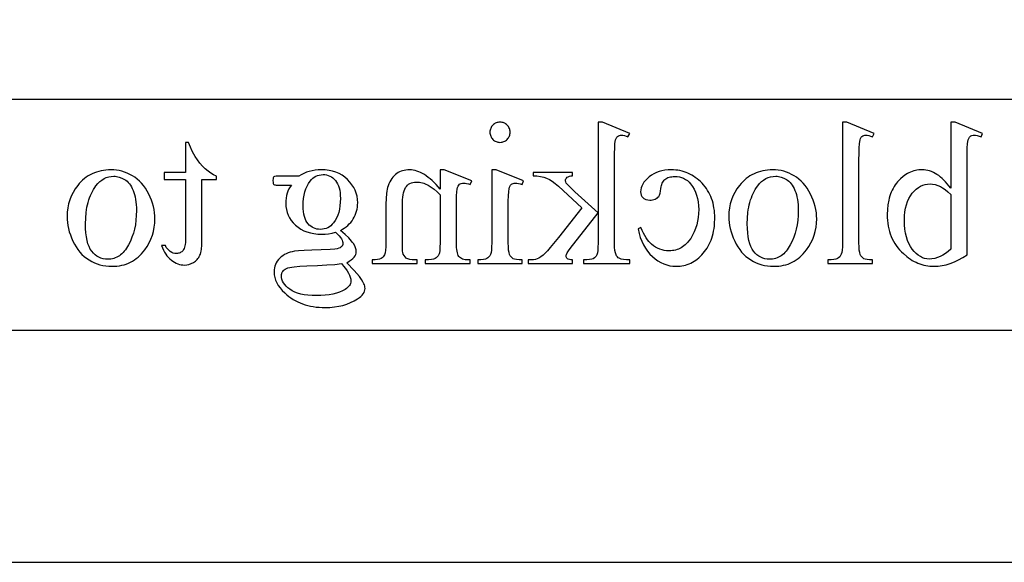
# Model space of a CAD drawing. Extents: x 1 to 151, y 0 to 95.
# Drawn here: x 13 to 16, y 0 to 2 of the extents above; entities that cross this region are included whole.
import ezdxf

# ---------------------------------------------------------------- set-up
doc = ezdxf.new("R2010")
doc.units = 0
doc.layers.add('LAYER_1', color=7, linetype='CONTINUOUS')

msp = doc.modelspace()

# ---------------------------------------------------------------- linework, layer by layer
at = {"layer": 'LAYER_1'}
msp.add_lwpolyline([(0.6293, 64.7109), (0.6293, 0.3298), (27.8793, 0.3298), (27.8793, 31.2331)], dxfattribs=at)
for points in [[(1.5043, 1.0798), (1.5043, 4.0798), (27.0043, 4.0798), (27.0043, 1.0798)], [(25.5043, 1.0798), (1.5043, 1.0798), (1.5043, 1.8298), (25.5043, 1.8298)], [(14.3243, 1.7548), (14.321, 1.7546), (14.3178, 1.7542), (14.3147, 1.7535), (14.3118, 1.7524), (14.309, 1.7511), (14.3063, 1.7494), (14.3037, 1.7475), (14.3013, 1.7453), (14.2991, 1.7429), (14.2971, 1.7403), (14.2955, 1.7376), (14.2942, 1.7348), (14.2931, 1.7319), (14.2924, 1.7288), (14.2919, 1.7256), (14.2918, 1.7223), (14.2919, 1.719), (14.2924, 1.7158), (14.2931, 1.7127), (14.2942, 1.7097), (14.2955, 1.7069), (14.2971, 1.7042), (14.2991, 1.7016), (14.3013, 1.6991), (14.3037, 1.6968), (14.3063, 1.6949), (14.309, 1.6932), (14.3118, 1.6919), (14.3147, 1.6908), (14.3178, 1.69), (14.321, 1.6896), (14.3243, 1.6894), (14.3276, 1.6896), (14.3308, 1.69), (14.3339, 1.6908), (14.3369, 1.6919), (14.3397, 1.6932), (14.3424, 1.6949), (14.345, 1.6968), (14.3475, 1.6991), (14.3498, 1.7016), (14.3517, 1.7042), (14.3534, 1.7069), (14.3547, 1.7097), (14.3558, 1.7127), (14.3565, 1.7158), (14.357, 1.719), (14.3571, 1.7223), (14.357, 1.7256), (14.3566, 1.7288), (14.3558, 1.7319), (14.3548, 1.7348), (14.3534, 1.7376), (14.3518, 1.7403), (14.3499, 1.7429), (14.3476, 1.7453), (14.3452, 1.7475), (14.3426, 1.7494), (14.3399, 1.7511), (14.3371, 1.7524), (14.3341, 1.7535), (14.331, 1.7542), (14.3277, 1.7546)], [(14.6417, 1.7548), (14.6417, 1.4615), (14.5667, 1.5298), (14.5479, 1.5477), (14.5422, 1.5536), (14.539, 1.5575), (14.5371, 1.5613), (14.5366, 1.5633), (14.5364, 1.5652), (14.5368, 1.5683), (14.5378, 1.5712), (14.5394, 1.5739), (14.5417, 1.5763), (14.5448, 1.5784), (14.5488, 1.58), (14.5536, 1.581), (14.5593, 1.5816), (14.5593, 1.5919), (14.4312, 1.5919), (14.4312, 1.5816), (14.4438, 1.5809), (14.4554, 1.5793), (14.4658, 1.5768), (14.4751, 1.5736), (14.4841, 1.5691), (14.4935, 1.5633), (14.5033, 1.5559), (14.5136, 1.5472), (14.5892, 1.4773), (14.5136, 1.3817), (14.4872, 1.3494), (14.4779, 1.3386), (14.4711, 1.3315), (14.4636, 1.3246), (14.4566, 1.319), (14.4501, 1.3148), (14.4441, 1.3119), (14.4393, 1.3105), (14.433, 1.3095), (14.4253, 1.3089), (14.416, 1.3087), (14.416, 1.2971), (14.5593, 1.2971), (14.5593, 1.3087), (14.5537, 1.309), (14.549, 1.3097), (14.5454, 1.3109), (14.5427, 1.3124), (14.5408, 1.3142), (14.5395, 1.3164), (14.5386, 1.319), (14.5384, 1.3218), (14.5386, 1.3238), (14.5392, 1.3261), (14.5416, 1.3315), (14.5456, 1.338), (14.5512, 1.3457), (14.6417, 1.4612), (14.6417, 1.3634), (14.6414, 1.3503), (14.6407, 1.3396), (14.6394, 1.3314), (14.6386, 1.3283), (14.6377, 1.3257), (14.6354, 1.3215), (14.6328, 1.318), (14.6297, 1.3151), (14.6262, 1.3128), (14.6215, 1.3111), (14.6145, 1.3099), (14.6054, 1.309), (14.5941, 1.3087), (14.5941, 1.2971), (14.7441, 1.2971), (14.7441, 1.3087), (14.7335, 1.309), (14.7243, 1.31), (14.7166, 1.3117), (14.7103, 1.3141), (14.7071, 1.3161), (14.7043, 1.3186), (14.7019, 1.3216), (14.7, 1.3251), (14.6978, 1.3313), (14.6963, 1.3396), (14.6954, 1.3497), (14.6951, 1.3618), (14.6951, 1.6302), (14.6953, 1.6533), (14.6957, 1.6715), (14.6964, 1.6846), (14.6974, 1.6928), (14.6987, 1.6981), (14.7004, 1.7025), (14.7024, 1.706), (14.7048, 1.7086), (14.7076, 1.7105), (14.7107, 1.7119), (14.7143, 1.7127), (14.7183, 1.7129), (14.7221, 1.7126), (14.7268, 1.7116), (14.7322, 1.7099), (14.7386, 1.7075), (14.7441, 1.7187), (14.6565, 1.7548)], [(15.4329, 1.7548), (15.4329, 1.3637), (15.4326, 1.351), (15.4319, 1.3407), (15.4306, 1.3327), (15.4289, 1.327), (15.4266, 1.3228), (15.4238, 1.3191), (15.4204, 1.3159), (15.4165, 1.3133), (15.4142, 1.3122), (15.4114, 1.3113), (15.4045, 1.3098), (15.3958, 1.3089), (15.3853, 1.3087), (15.3853, 1.2971), (15.5298, 1.2971), (15.5298, 1.3087), (15.5204, 1.3089), (15.5127, 1.3097), (15.5066, 1.311), (15.5021, 1.3128), (15.4986, 1.3153), (15.4955, 1.3184), (15.4928, 1.3222), (15.4905, 1.3267), (15.4887, 1.3326), (15.4874, 1.3408), (15.4866, 1.3511), (15.4863, 1.3637), (15.4863, 1.6315), (15.4865, 1.654), (15.4869, 1.6718), (15.4876, 1.6847), (15.4886, 1.6928), (15.4899, 1.6981), (15.4915, 1.7024), (15.4935, 1.7059), (15.4958, 1.7084), (15.4985, 1.7103), (15.5015, 1.7116), (15.5048, 1.7124), (15.5085, 1.7126), (15.513, 1.7123), (15.518, 1.7113), (15.5236, 1.7097), (15.5298, 1.7075), (15.5353, 1.7187), (15.4474, 1.7548)], [(15.7831, 1.5411), (15.7777, 1.5483), (15.7723, 1.555), (15.7668, 1.5613), (15.7613, 1.5671), (15.7557, 1.5725), (15.7501, 1.5773), (15.7444, 1.5818), (15.7386, 1.5857), (15.7328, 1.5892), (15.727, 1.5922), (15.721, 1.5948), (15.7151, 1.5969), (15.7091, 1.5985), (15.703, 1.5997), (15.6969, 1.6004), (15.6907, 1.6006), (15.6851, 1.6005), (15.6796, 1.6), (15.6741, 1.5992), (15.6688, 1.5982), (15.6635, 1.5968), (15.6583, 1.5951), (15.6532, 1.5932), (15.6482, 1.5909), (15.6433, 1.5883), (15.6385, 1.5855), (15.6292, 1.5788), (15.6202, 1.5709), (15.6115, 1.5618), (15.6075, 1.5569), (15.6036, 1.5517), (15.6001, 1.5463), (15.5968, 1.5406), (15.5937, 1.5348), (15.5909, 1.5287), (15.5884, 1.5224), (15.5862, 1.5159), (15.5842, 1.5092), (15.5825, 1.5022), (15.5799, 1.4876), (15.5783, 1.4721), (15.5777, 1.4558), (15.5779, 1.4461), (15.5786, 1.4366), (15.5796, 1.4274), (15.581, 1.4184), (15.5828, 1.4097), (15.5851, 1.4011), (15.5877, 1.3929), (15.5908, 1.3849), (15.5942, 1.3771), (15.5981, 1.3695), (15.6024, 1.3622), (15.6071, 1.3551), (15.6122, 1.3483), (15.6177, 1.3417), (15.6236, 1.3354), (15.6299, 1.3293), (15.6412, 1.3196), (15.647, 1.3153), (15.6529, 1.3112), (15.6589, 1.3075), (15.6649, 1.3041), (15.671, 1.3011), (15.6772, 1.2984), (15.6835, 1.2959), (15.6898, 1.2938), (15.6963, 1.2921), (15.7028, 1.2906), (15.7094, 1.2895), (15.7161, 1.2887), (15.7228, 1.2882), (15.7297, 1.2881), (15.7426, 1.2886), (15.7556, 1.2904), (15.7688, 1.2933), (15.782, 1.2974), (15.7953, 1.3026), (15.8088, 1.3091), (15.8225, 1.3166), (15.8362, 1.3254), (15.8362, 1.6309), (15.8364, 1.6536), (15.8368, 1.6714), (15.8376, 1.6845), (15.8386, 1.6927), (15.84, 1.698), (15.8417, 1.7024), (15.8438, 1.7059), (15.8462, 1.7084), (15.8489, 1.7103), (15.852, 1.7116), (15.8554, 1.7124), (15.8591, 1.7126), (15.8639, 1.7123), (15.8692, 1.7113), (15.8751, 1.7097), (15.8816, 1.7075), (15.8861, 1.7187), (15.7976, 1.7548), (15.7831, 1.7548)], [(13.3065, 1.6888), (13.3065, 1.5919), (13.2376, 1.5919), (13.2376, 1.5694), (13.3065, 1.5694), (13.3065, 1.3782), (13.306, 1.365), (13.3053, 1.3593), (13.3044, 1.3542), (13.3033, 1.3497), (13.3019, 1.3457), (13.3002, 1.3423), (13.2983, 1.3396), (13.2962, 1.3372), (13.2939, 1.3352), (13.2915, 1.3335), (13.2889, 1.3321), (13.2862, 1.331), (13.2834, 1.3302), (13.2804, 1.3297), (13.2772, 1.3296), (13.2719, 1.33), (13.2667, 1.3312), (13.2616, 1.3333), (13.2566, 1.3362), (13.2519, 1.3399), (13.2478, 1.3443), (13.2442, 1.3496), (13.2412, 1.3556), (13.2286, 1.3556), (13.2316, 1.348), (13.2348, 1.3409), (13.2384, 1.3342), (13.2422, 1.328), (13.2463, 1.3223), (13.2508, 1.3171), (13.2555, 1.3124), (13.2605, 1.3082), (13.2656, 1.3044), (13.2709, 1.3012), (13.2761, 1.2985), (13.2814, 1.2962), (13.2867, 1.2945), (13.2921, 1.2932), (13.2975, 1.2925), (13.303, 1.2922), (13.3103, 1.2927), (13.3176, 1.2943), (13.3248, 1.2969), (13.3319, 1.3004), (13.3354, 1.3026), (13.3385, 1.305), (13.3415, 1.3076), (13.3442, 1.3104), (13.3467, 1.3135), (13.349, 1.3167), (13.351, 1.3202), (13.3529, 1.3239), (13.3544, 1.328), (13.3558, 1.3326), (13.357, 1.3377), (13.3579, 1.3434), (13.3592, 1.3562), (13.3596, 1.3711), (13.3596, 1.5694), (13.4063, 1.5694), (13.4063, 1.58), (13.3974, 1.5842), (13.3884, 1.5895), (13.3793, 1.5961), (13.3701, 1.604), (13.3611, 1.6128), (13.3526, 1.6225), (13.3446, 1.6329), (13.3371, 1.6441), (13.333, 1.6514), (13.3282, 1.6614), (13.3227, 1.6738), (13.3165, 1.6888)], [(13.0648, 1.6006), (13.0565, 1.6004), (13.0484, 1.5998), (13.0406, 1.5988), (13.0329, 1.5974), (13.0255, 1.5956), (13.0183, 1.5935), (13.0112, 1.5909), (13.0044, 1.5879), (12.9978, 1.5845), (12.9914, 1.5807), (12.9852, 1.5766), (12.9792, 1.572), (12.9734, 1.567), (12.9678, 1.5617), (12.9624, 1.5559), (12.9573, 1.5497), (12.9492, 1.5387), (12.9422, 1.5272), (12.9363, 1.5153), (12.9314, 1.5031), (12.9277, 1.4904), (12.925, 1.4773), (12.9233, 1.4638), (12.9228, 1.45), (12.9231, 1.44), (12.924, 1.4301), (12.9255, 1.4201), (12.9276, 1.4101), (12.9302, 1.4001), (12.9335, 1.39), (12.9373, 1.3799), (12.9418, 1.3698), (12.9468, 1.36), (12.9522, 1.3508), (12.9581, 1.3422), (12.9644, 1.3342), (12.9711, 1.3269), (12.9783, 1.3202), (12.986, 1.3141), (12.9941, 1.3087), (13.0026, 1.3038), (13.0112, 1.2996), (13.0202, 1.2961), (13.0293, 1.2932), (13.0387, 1.2909), (13.0483, 1.2893), (13.0582, 1.2884), (13.0683, 1.2881), (13.0765, 1.2883), (13.0845, 1.2889), (13.0923, 1.2899), (13.0999, 1.2914), (13.1073, 1.2932), (13.1144, 1.2955), (13.1214, 1.2982), (13.1281, 1.3013), (13.1346, 1.3049), (13.1409, 1.3088), (13.147, 1.3132), (13.1529, 1.3179), (13.1585, 1.3231), (13.164, 1.3287), (13.1692, 1.3347), (13.1742, 1.3412), (13.182, 1.3525), (13.1887, 1.3642), (13.1944, 1.3763), (13.1991, 1.3886), (13.2027, 1.4014), (13.2053, 1.4144), (13.2068, 1.4278), (13.2074, 1.4416), (13.207, 1.4517), (13.2061, 1.4618), (13.2045, 1.4719), (13.2023, 1.482), (13.1995, 1.4921), (13.196, 1.5022), (13.192, 1.5122), (13.1872, 1.5222), (13.182, 1.5319), (13.1764, 1.541), (13.1704, 1.5493), (13.1639, 1.5571), (13.1571, 1.5641), (13.1499, 1.5706), (13.1423, 1.5763), (13.1343, 1.5815), (13.126, 1.5859), (13.1176, 1.5898), (13.1091, 1.5931), (13.1005, 1.5958), (13.0917, 1.5979), (13.0829, 1.5994), (13.0739, 1.6003)], [(13.8077, 1.4046), (13.8142, 1.408), (13.8204, 1.4118), (13.8262, 1.4159), (13.8316, 1.4204), (13.8366, 1.4252), (13.8412, 1.4303), (13.8454, 1.4357), (13.8492, 1.4414), (13.8526, 1.4474), (13.8555, 1.4536), (13.858, 1.4599), (13.8601, 1.4663), (13.8617, 1.473), (13.8628, 1.4797), (13.8635, 1.4867), (13.8637, 1.4937), (13.8632, 1.5045), (13.8616, 1.5149), (13.859, 1.5248), (13.8554, 1.5345), (13.8508, 1.5437), (13.8451, 1.5525), (13.8384, 1.561), (13.8307, 1.5691), (13.8222, 1.5765), (13.813, 1.5829), (13.8033, 1.5883), (13.7931, 1.5927), (13.7822, 1.5962), (13.7708, 1.5986), (13.7588, 1.6001), (13.7462, 1.6006), (13.7358, 1.6003), (13.7258, 1.5993), (13.7162, 1.5977), (13.7068, 1.5955), (13.6979, 1.5926), (13.6893, 1.589), (13.681, 1.5848), (13.6731, 1.58), (13.6107, 1.58), (13.5997, 1.5798), (13.5946, 1.5792), (13.5927, 1.5781), (13.5914, 1.5765), (13.5905, 1.5747), (13.5899, 1.5724), (13.5894, 1.5662), (13.5898, 1.5591), (13.5903, 1.5565), (13.591, 1.5546), (13.5924, 1.5531), (13.5944, 1.552), (13.5964, 1.5516), (13.5997, 1.5513), (13.6107, 1.551), (13.649, 1.551), (13.6448, 1.545), (13.6411, 1.5386), (13.638, 1.5318), (13.6355, 1.5246), (13.6335, 1.517), (13.6321, 1.509), (13.6312, 1.5006), (13.631, 1.4918), (13.6315, 1.4817), (13.6329, 1.4719), (13.6354, 1.4626), (13.6389, 1.4536), (13.6433, 1.445), (13.6487, 1.4367), (13.6551, 1.4288), (13.6625, 1.4213), (13.6707, 1.4144), (13.6796, 1.4085), (13.6892, 1.4035), (13.6994, 1.3993), (13.7104, 1.3961), (13.722, 1.3939), (13.7342, 1.3925), (13.7472, 1.392), (13.7582, 1.3924), (13.7693, 1.3936), (13.7805, 1.3956), (13.7919, 1.3985), (13.7984, 1.3925), (13.8038, 1.387), (13.808, 1.3818), (13.8111, 1.3771), (13.8132, 1.3726), (13.8148, 1.3686), (13.8157, 1.3648), (13.816, 1.3614), (13.8157, 1.3587), (13.8147, 1.356), (13.8131, 1.3534), (13.8107, 1.3508), (13.8074, 1.3484), (13.8029, 1.3464), (13.7971, 1.3447), (13.79, 1.3434), (13.7742, 1.3422), (13.7449, 1.3412), (13.7147, 1.3403), (13.6903, 1.3392), (13.6717, 1.338), (13.659, 1.3367), (13.6517, 1.3354), (13.6448, 1.3337), (13.6382, 1.3316), (13.6321, 1.329), (13.6263, 1.326), (13.6209, 1.3226), (13.6158, 1.3187), (13.6112, 1.3144), (13.607, 1.3098), (13.6034, 1.3049), (13.6003, 1.2997), (13.5978, 1.2943), (13.5958, 1.2886), (13.5944, 1.2827), (13.5936, 1.2765), (13.5933, 1.27), (13.5938, 1.261), (13.5954, 1.2521), (13.5981, 1.2434), (13.6018, 1.2348), (13.6066, 1.2263), (13.6125, 1.218), (13.6194, 1.2098), (13.6274, 1.2018), (13.6338, 1.1961), (13.6405, 1.1908), (13.6473, 1.1858), (13.6544, 1.1812), (13.6618, 1.177), (13.6694, 1.1731), (13.6772, 1.1697), (13.6853, 1.1665), (13.6936, 1.1638), (13.7021, 1.1614), (13.7109, 1.1594), (13.7199, 1.1577), (13.7292, 1.1564), (13.7387, 1.1555), (13.7485, 1.155), (13.7584, 1.1548), (13.7737, 1.1552), (13.7883, 1.1565), (13.8023, 1.1587), (13.8157, 1.1618), (13.8285, 1.1657), (13.8408, 1.1705), (13.8524, 1.1762), (13.8634, 1.1828), (13.869, 1.1868), (13.8739, 1.1909), (13.8781, 1.195), (13.8815, 1.1992), (13.8841, 1.2034), (13.886, 1.2077), (13.8871, 1.2119), (13.8875, 1.2163), (13.8873, 1.2201), (13.8866, 1.224), (13.8855, 1.2279), (13.884, 1.2317), (13.8805, 1.2383), (13.8756, 1.246), (13.8692, 1.2548), (13.8614, 1.2649), (13.8521, 1.275), (13.8286, 1.2996), (13.8364, 1.3045), (13.8429, 1.3091), (13.8482, 1.3134), (13.8523, 1.3175), (13.8553, 1.3216), (13.8575, 1.3259), (13.8588, 1.3305), (13.8592, 1.3354), (13.8586, 1.3412), (13.8569, 1.3476), (13.854, 1.3544), (13.85, 1.3618), (13.8473, 1.3657), (13.8439, 1.3701), (13.8348, 1.38), (13.8228, 1.3915)], [(14.1302, 1.5382), (14.1173, 1.5528), (14.1109, 1.5594), (14.1046, 1.5655), (14.0983, 1.5711), (14.092, 1.5762), (14.0858, 1.5808), (14.0796, 1.585), (14.0734, 1.5887), (14.0673, 1.5918), (14.0612, 1.5945), (14.0552, 1.5967), (14.0492, 1.5984), (14.0432, 1.5996), (14.0373, 1.6004), (14.0314, 1.6006), (14.0255, 1.6004), (14.0197, 1.5998), (14.0142, 1.5989), (14.0089, 1.5976), (14.0039, 1.5959), (13.999, 1.5938), (13.9943, 1.5914), (13.9899, 1.5885), (13.9856, 1.5853), (13.9816, 1.5815), (13.9778, 1.5773), (13.9743, 1.5726), (13.9709, 1.5673), (13.9678, 1.5616), (13.9649, 1.5555), (13.9622, 1.5488), (13.9605, 1.5436), (13.9591, 1.5378), (13.9579, 1.5314), (13.9569, 1.5243), (13.9555, 1.5082), (13.9551, 1.4896), (13.9551, 1.3637), (13.9548, 1.3508), (13.954, 1.3402), (13.9526, 1.3318), (13.9517, 1.3285), (13.9506, 1.3257), (13.9486, 1.3219), (13.946, 1.3185), (13.9428, 1.3156), (13.9392, 1.3132), (13.9344, 1.3112), (13.9279, 1.3098), (13.9198, 1.3089), (13.91, 1.3087), (13.91, 1.2971), (14.0559, 1.2971), (14.0559, 1.3087), (14.0497, 1.3087), (14.0402, 1.309), (14.0322, 1.3102), (14.0288, 1.3111), (14.0258, 1.3122), (14.0232, 1.3135), (14.0209, 1.3149), (14.0171, 1.3184), (14.014, 1.3227), (14.0114, 1.3277), (14.0095, 1.3334), (14.0089, 1.3371), (14.0085, 1.3434), (14.0082, 1.3637), (14.0082, 1.4844), (14.0084, 1.4941), (14.0089, 1.5031), (14.0097, 1.5115), (14.0108, 1.5191), (14.0123, 1.5261), (14.0141, 1.5324), (14.0162, 1.5379), (14.0187, 1.5428), (14.0215, 1.5471), (14.0248, 1.5508), (14.0285, 1.5539), (14.0327, 1.5565), (14.0374, 1.5585), (14.0424, 1.5599), (14.048, 1.5607), (14.0539, 1.561), (14.0587, 1.5608), (14.0635, 1.5604), (14.0683, 1.5595), (14.0731, 1.5584), (14.0778, 1.5569), (14.0826, 1.5551), (14.0921, 1.5506), (14.1017, 1.5447), (14.1112, 1.5375), (14.1207, 1.529), (14.1302, 1.5192), (14.1302, 1.3637), (14.13, 1.3502), (14.1293, 1.3395), (14.1282, 1.3316), (14.1275, 1.3288), (14.1267, 1.3267), (14.1242, 1.3223), (14.1213, 1.3186), (14.118, 1.3155), (14.1143, 1.313), (14.1121, 1.312), (14.1093, 1.3111), (14.1023, 1.3097), (14.0933, 1.3089), (14.0823, 1.3087), (14.0823, 1.2971), (14.2281, 1.2971), (14.2281, 1.3087), (14.2216, 1.3087), (14.2162, 1.3088), (14.2113, 1.3094), (14.2068, 1.3103), (14.2028, 1.3115), (14.1992, 1.3131), (14.1961, 1.3151), (14.1934, 1.3174), (14.1912, 1.3201), (14.1894, 1.3233), (14.1878, 1.3271), (14.1864, 1.3316), (14.1853, 1.3367), (14.1844, 1.3425), (14.1838, 1.3489), (14.1833, 1.3637), (14.1833, 1.4731), (14.1835, 1.4971), (14.1839, 1.5159), (14.1847, 1.5294), (14.1857, 1.5378), (14.1871, 1.5432), (14.1888, 1.5476), (14.1908, 1.5511), (14.1931, 1.5536), (14.1958, 1.5554), (14.199, 1.5567), (14.2025, 1.5575), (14.2065, 1.5578), (14.2112, 1.5575), (14.2164, 1.5566), (14.222, 1.5551), (14.2281, 1.553), (14.2329, 1.5646), (14.1441, 1.6006), (14.1302, 1.6006)], [(14.2976, 1.6006), (14.2976, 1.3637), (14.2973, 1.351), (14.2966, 1.3406), (14.2953, 1.3326), (14.2936, 1.3268), (14.2913, 1.3225), (14.2886, 1.3188), (14.2854, 1.3157), (14.2817, 1.3132), (14.2769, 1.3112), (14.2705, 1.3098), (14.2625, 1.3089), (14.2529, 1.3087), (14.2529, 1.2971), (14.3961, 1.2971), (14.3961, 1.3087), (14.3862, 1.3089), (14.3781, 1.3097), (14.3717, 1.311), (14.3671, 1.3128), (14.3636, 1.3153), (14.3605, 1.3184), (14.3577, 1.3222), (14.3554, 1.3267), (14.3535, 1.3326), (14.3521, 1.3408), (14.3513, 1.3511), (14.351, 1.3637), (14.351, 1.4773), (14.3512, 1.4992), (14.3518, 1.5168), (14.3527, 1.5303), (14.3539, 1.5394), (14.3552, 1.5442), (14.3568, 1.5482), (14.3588, 1.5514), (14.361, 1.5538), (14.3636, 1.5555), (14.3667, 1.5568), (14.3702, 1.5575), (14.3742, 1.5578), (14.379, 1.5575), (14.3842, 1.5566), (14.3899, 1.5551), (14.3961, 1.553), (14.4006, 1.5646), (14.3118, 1.6006)], [(14.7711, 1.4091), (14.7744, 1.3949), (14.7785, 1.3816), (14.7832, 1.3692), (14.7887, 1.3575), (14.7949, 1.3468), (14.8018, 1.3368), (14.8094, 1.3277), (14.8178, 1.3194), (14.8266, 1.3121), (14.8356, 1.3057), (14.8449, 1.3003), (14.8544, 1.2959), (14.8641, 1.2925), (14.8741, 1.29), (14.8843, 1.2885), (14.8947, 1.2881), (14.9009, 1.2882), (14.9071, 1.2887), (14.9131, 1.2895), (14.919, 1.2907), (14.9248, 1.2922), (14.9305, 1.294), (14.9362, 1.2961), (14.9417, 1.2986), (14.9471, 1.3014), (14.9524, 1.3045), (14.9577, 1.308), (14.9628, 1.3118), (14.9678, 1.3159), (14.9727, 1.3203), (14.9775, 1.3251), (14.9823, 1.3302), (14.9868, 1.3356), (14.991, 1.3412), (14.9949, 1.3471), (14.9986, 1.3532), (15.0019, 1.3595), (15.005, 1.366), (15.0078, 1.3728), (15.0103, 1.3798), (15.0124, 1.387), (15.0143, 1.3945), (15.0159, 1.4022), (15.0173, 1.4101), (15.0183, 1.4183), (15.019, 1.4267), (15.0196, 1.4442), (15.0194, 1.4528), (15.0189, 1.4611), (15.0181, 1.4693), (15.017, 1.4773), (15.0156, 1.4851), (15.0138, 1.4926), (15.0117, 1.5), (15.0092, 1.5072), (15.0065, 1.5141), (15.0034, 1.5209), (15, 1.5274), (14.9963, 1.5338), (14.9923, 1.5399), (14.9879, 1.5459), (14.9832, 1.5516), (14.9782, 1.5571), (14.973, 1.5624), (14.9676, 1.5673), (14.9621, 1.5719), (14.9565, 1.5762), (14.9508, 1.5801), (14.9449, 1.5836), (14.9389, 1.5869), (14.9327, 1.5897), (14.9264, 1.5923), (14.92, 1.5945), (14.9135, 1.5964), (14.9069, 1.5979), (14.9001, 1.5991), (14.8932, 1.5999), (14.8861, 1.6004), (14.8789, 1.6006), (14.8683, 1.6002), (14.8582, 1.5992), (14.8485, 1.5974), (14.8393, 1.5949), (14.8306, 1.5916), (14.8224, 1.5877), (14.8147, 1.583), (14.8075, 1.5776), (14.8009, 1.5718), (14.7952, 1.566), (14.7904, 1.5601), (14.7865, 1.5541), (14.7834, 1.5481), (14.7812, 1.5421), (14.7799, 1.536), (14.7795, 1.5298), (14.78, 1.524), (14.7814, 1.5187), (14.7839, 1.5141), (14.7873, 1.51), (14.7894, 1.5082), (14.7917, 1.5067), (14.7968, 1.5043), (14.8027, 1.5029), (14.8094, 1.5024), (14.814, 1.5026), (14.8183, 1.5032), (14.8223, 1.5041), (14.8261, 1.5055), (14.8295, 1.5072), (14.8326, 1.5093), (14.8355, 1.5118), (14.838, 1.5147), (14.8406, 1.5188), (14.8426, 1.5245), (14.8442, 1.5317), (14.8453, 1.5404), (14.8459, 1.545), (14.8468, 1.5493), (14.848, 1.5534), (14.8494, 1.5571), (14.8512, 1.5606), (14.8533, 1.5638), (14.8557, 1.5667), (14.8583, 1.5694), (14.8613, 1.5716), (14.8645, 1.5736), (14.868, 1.5753), (14.8718, 1.5766), (14.8758, 1.5777), (14.8801, 1.5784), (14.8847, 1.5789), (14.8895, 1.579), (14.8974, 1.5787), (14.9049, 1.5775), (14.9119, 1.5757), (14.9186, 1.5731), (14.9249, 1.5697), (14.9308, 1.5656), (14.9363, 1.5608), (14.9414, 1.5552), (14.9475, 1.547), (14.9528, 1.5382), (14.9573, 1.5287), (14.9609, 1.5186), (14.9638, 1.5079), (14.9658, 1.4965), (14.967, 1.4845), (14.9674, 1.4718), (14.967, 1.4588), (14.9658, 1.4462), (14.9638, 1.434), (14.961, 1.4222), (14.9573, 1.4107), (14.9529, 1.3996), (14.9476, 1.389), (14.9415, 1.3787), (14.9348, 1.3692), (14.9312, 1.3649), (14.9274, 1.361), (14.9236, 1.3574), (14.9195, 1.354), (14.9154, 1.351), (14.9111, 1.3484), (14.9066, 1.346), (14.902, 1.3439), (14.8973, 1.3422), (14.8924, 1.3408), (14.8874, 1.3397), (14.8823, 1.3389), (14.877, 1.3384), (14.8715, 1.3383), (14.8637, 1.3386), (14.8562, 1.3396), (14.8488, 1.3413), (14.8416, 1.3437), (14.8346, 1.3467), (14.8278, 1.3504), (14.8212, 1.3548), (14.8149, 1.3598), (14.8105, 1.3639), (14.8061, 1.3687), (14.8017, 1.3743), (14.7974, 1.3807), (14.7931, 1.3878), (14.7889, 1.3956), (14.7846, 1.4042), (14.7804, 1.4136)], [(15.2069, 1.6006), (15.1987, 1.6004), (15.1906, 1.5998), (15.1828, 1.5988), (15.1751, 1.5974), (15.1677, 1.5956), (15.1604, 1.5935), (15.1534, 1.5909), (15.1466, 1.5879), (15.14, 1.5845), (15.1335, 1.5807), (15.1273, 1.5766), (15.1213, 1.572), (15.1156, 1.567), (15.11, 1.5617), (15.1046, 1.5559), (15.0994, 1.5497), (15.0913, 1.5387), (15.0844, 1.5272), (15.0784, 1.5153), (15.0736, 1.5031), (15.0698, 1.4904), (15.0671, 1.4773), (15.0655, 1.4638), (15.065, 1.45), (15.0653, 1.44), (15.0662, 1.4301), (15.0676, 1.4201), (15.0697, 1.4101), (15.0724, 1.4001), (15.0757, 1.39), (15.0795, 1.3799), (15.084, 1.3698), (15.0889, 1.36), (15.0944, 1.3508), (15.1002, 1.3422), (15.1065, 1.3342), (15.1133, 1.3269), (15.1205, 1.3202), (15.1282, 1.3141), (15.1363, 1.3087), (15.1447, 1.3038), (15.1534, 1.2996), (15.1623, 1.2961), (15.1715, 1.2932), (15.1809, 1.2909), (15.1905, 1.2893), (15.2004, 1.2884), (15.2105, 1.2881), (15.2187, 1.2883), (15.2267, 1.2889), (15.2345, 1.2899), (15.2421, 1.2914), (15.2494, 1.2932), (15.2566, 1.2955), (15.2635, 1.2982), (15.2703, 1.3013), (15.2768, 1.3049), (15.2831, 1.3088), (15.2892, 1.3132), (15.295, 1.3179), (15.3007, 1.3231), (15.3061, 1.3287), (15.3114, 1.3347), (15.3164, 1.3412), (15.3241, 1.3525), (15.3309, 1.3642), (15.3366, 1.3763), (15.3412, 1.3886), (15.3449, 1.4014), (15.3475, 1.4144), (15.349, 1.4278), (15.3495, 1.4416), (15.3492, 1.4517), (15.3483, 1.4618), (15.3467, 1.4719), (15.3445, 1.482), (15.3417, 1.4921), (15.3382, 1.5022), (15.3341, 1.5122), (15.3294, 1.5222), (15.3242, 1.5319), (15.3186, 1.541), (15.3125, 1.5493), (15.3061, 1.5571), (15.2993, 1.5641), (15.2921, 1.5706), (15.2845, 1.5763), (15.2765, 1.5815), (15.2682, 1.5859), (15.2598, 1.5898), (15.2513, 1.5931), (15.2427, 1.5958), (15.2339, 1.5979), (15.225, 1.5994), (15.216, 1.6003)], [(13.0747, 1.5797), (13.079, 1.5795), (13.0833, 1.579), (13.0876, 1.5783), (13.0918, 1.5771), (13.1004, 1.574), (13.109, 1.5695), (13.1132, 1.5668), (13.1172, 1.5635), (13.121, 1.5598), (13.1246, 1.5556), (13.128, 1.5509), (13.1311, 1.5457), (13.1341, 1.5401), (13.1369, 1.534), (13.1394, 1.5274), (13.1415, 1.5204), (13.1433, 1.5129), (13.1448, 1.5049), (13.146, 1.4965), (13.1468, 1.4877), (13.1473, 1.4784), (13.1475, 1.4686), (13.1471, 1.4528), (13.1459, 1.4375), (13.1439, 1.4228), (13.1411, 1.4087), (13.1375, 1.3951), (13.1331, 1.382), (13.1279, 1.3695), (13.1219, 1.3576), (13.1152, 1.3466), (13.1117, 1.3417), (13.1081, 1.3372), (13.1043, 1.333), (13.1004, 1.3291), (13.0964, 1.3257), (13.0922, 1.3226), (13.088, 1.3198), (13.0836, 1.3175), (13.079, 1.3155), (13.0744, 1.3138), (13.0696, 1.3125), (13.0647, 1.3116), (13.0596, 1.3111), (13.0545, 1.3109), (13.0468, 1.3113), (13.0395, 1.3125), (13.0326, 1.3145), (13.026, 1.3173), (13.0197, 1.321), (13.0138, 1.3254), (13.0082, 1.3306), (13.003, 1.3367), (12.9982, 1.3437), (12.9941, 1.3518), (12.9906, 1.3612), (12.9878, 1.3717), (12.9855, 1.3833), (12.9839, 1.3961), (12.983, 1.4101), (12.9827, 1.4252), (12.9832, 1.4443), (12.9848, 1.4624), (12.986, 1.471), (12.9874, 1.4794), (12.9891, 1.4875), (12.9911, 1.4953), (12.9934, 1.5029), (12.9959, 1.5103), (12.9987, 1.5173), (13.0017, 1.5242), (13.005, 1.5307), (13.0086, 1.537), (13.0124, 1.543), (13.0165, 1.5488), (13.0224, 1.556), (13.0287, 1.5623), (13.0354, 1.5676), (13.0425, 1.572), (13.05, 1.5753), (13.0578, 1.5778), (13.0661, 1.5792)], [(13.7517, 1.5852), (13.7575, 1.5849), (13.7631, 1.584), (13.7685, 1.5825), (13.7736, 1.5804), (13.7784, 1.5777), (13.7831, 1.5745), (13.7874, 1.5706), (13.7916, 1.5662), (13.7954, 1.5611), (13.7986, 1.5554), (13.8014, 1.5491), (13.8037, 1.5421), (13.8054, 1.5345), (13.8067, 1.5263), (13.8074, 1.5174), (13.8077, 1.5079), (13.8073, 1.4955), (13.8063, 1.4839), (13.8046, 1.473), (13.8022, 1.4628), (13.7991, 1.4533), (13.7954, 1.4445), (13.7909, 1.4364), (13.7858, 1.429), (13.7815, 1.4241), (13.7769, 1.4197), (13.772, 1.4161), (13.7668, 1.4131), (13.7613, 1.4108), (13.7556, 1.4091), (13.7496, 1.4081), (13.7433, 1.4078), (13.7373, 1.4081), (13.7316, 1.4089), (13.7262, 1.4104), (13.721, 1.4124), (13.7161, 1.415), (13.7115, 1.4181), (13.7071, 1.4218), (13.7031, 1.4261), (13.6994, 1.4311), (13.6962, 1.4366), (13.6935, 1.4428), (13.6912, 1.4497), (13.6895, 1.4572), (13.6883, 1.4654), (13.6875, 1.4743), (13.6873, 1.4838), (13.6876, 1.4962), (13.6887, 1.508), (13.6904, 1.519), (13.6928, 1.5294), (13.696, 1.5391), (13.6998, 1.548), (13.7043, 1.5563), (13.7095, 1.5639), (13.7138, 1.5689), (13.7183, 1.5732), (13.7231, 1.5769), (13.7283, 1.5798), (13.7337, 1.5822), (13.7394, 1.5838), (13.7454, 1.5848)], [(15.2169, 1.5797), (15.2212, 1.5795), (15.2254, 1.579), (15.2297, 1.5783), (15.234, 1.5771), (15.2426, 1.574), (15.2512, 1.5695), (15.2554, 1.5668), (15.2594, 1.5635), (15.2632, 1.5598), (15.2668, 1.5556), (15.2701, 1.5509), (15.2733, 1.5457), (15.2763, 1.5401), (15.279, 1.534), (15.2815, 1.5274), (15.2837, 1.5204), (15.2855, 1.5129), (15.287, 1.5049), (15.2882, 1.4965), (15.289, 1.4877), (15.2895, 1.4784), (15.2897, 1.4686), (15.2893, 1.4528), (15.2881, 1.4375), (15.2861, 1.4228), (15.2833, 1.4087), (15.2797, 1.3951), (15.2753, 1.382), (15.2701, 1.3695), (15.2641, 1.3576), (15.2574, 1.3466), (15.2539, 1.3417), (15.2503, 1.3372), (15.2465, 1.333), (15.2426, 1.3291), (15.2386, 1.3257), (15.2344, 1.3226), (15.2301, 1.3198), (15.2257, 1.3175), (15.2212, 1.3155), (15.2165, 1.3138), (15.2117, 1.3125), (15.2068, 1.3116), (15.2018, 1.3111), (15.1966, 1.3109), (15.189, 1.3113), (15.1817, 1.3125), (15.1748, 1.3145), (15.1681, 1.3173), (15.1619, 1.321), (15.156, 1.3254), (15.1504, 1.3306), (15.1451, 1.3367), (15.1404, 1.3437), (15.1363, 1.3518), (15.1328, 1.3612), (15.1299, 1.3717), (15.1277, 1.3833), (15.1261, 1.3961), (15.1252, 1.4101), (15.1248, 1.4252), (15.1254, 1.4443), (15.127, 1.4624), (15.1281, 1.471), (15.1296, 1.4794), (15.1313, 1.4875), (15.1333, 1.4953), (15.1355, 1.5029), (15.1381, 1.5103), (15.1408, 1.5173), (15.1439, 1.5242), (15.1472, 1.5307), (15.1507, 1.537), (15.1546, 1.543), (15.1586, 1.5488), (15.1646, 1.556), (15.1709, 1.5623), (15.1776, 1.5676), (15.1846, 1.572), (15.1921, 1.5753), (15.2, 1.5778), (15.2083, 1.5792)], [(15.7831, 1.5205), (15.7831, 1.3441), (15.7748, 1.3365), (15.7664, 1.3299), (15.7579, 1.3244), (15.7492, 1.3198), (15.7403, 1.3162), (15.7314, 1.3136), (15.7224, 1.3121), (15.7133, 1.3115), (15.706, 1.3121), (15.6989, 1.3136), (15.6919, 1.3161), (15.685, 1.3196), (15.6782, 1.3241), (15.6716, 1.3297), (15.6651, 1.3362), (15.6587, 1.3437), (15.6528, 1.3522), (15.6476, 1.3617), (15.6433, 1.372), (15.6397, 1.3832), (15.637, 1.3954), (15.635, 1.4085), (15.6338, 1.4225), (15.6334, 1.4374), (15.6338, 1.4512), (15.635, 1.4641), (15.637, 1.4762), (15.6397, 1.4875), (15.6433, 1.498), (15.6476, 1.5076), (15.6528, 1.5165), (15.6587, 1.5245), (15.6651, 1.5316), (15.6718, 1.5378), (15.6786, 1.543), (15.6857, 1.5473), (15.693, 1.5506), (15.7005, 1.553), (15.7082, 1.5544), (15.7162, 1.5549), (15.7247, 1.5544), (15.7332, 1.5527), (15.7417, 1.55), (15.7503, 1.5462), (15.7572, 1.5422), (15.7649, 1.5365), (15.7736, 1.5293)], [(13.8109, 1.2971), (13.818, 1.289), (13.8242, 1.2812), (13.8294, 1.2737), (13.8338, 1.2665), (13.8371, 1.2595), (13.8395, 1.2529), (13.841, 1.2465), (13.8415, 1.2404), (13.8412, 1.2366), (13.8403, 1.2329), (13.8389, 1.2294), (13.8368, 1.2259), (13.8342, 1.2226), (13.831, 1.2194), (13.8272, 1.2163), (13.8228, 1.2134), (13.8143, 1.2087), (13.8049, 1.2046), (13.7946, 1.2012), (13.7835, 1.1984), (13.7714, 1.1962), (13.7584, 1.1947), (13.7445, 1.1937), (13.7298, 1.1934), (13.7158, 1.1937), (13.7027, 1.1947), (13.6906, 1.1963), (13.6794, 1.1985), (13.6692, 1.2014), (13.66, 1.2049), (13.6517, 1.2091), (13.6443, 1.2139), (13.6379, 1.219), (13.6323, 1.2242), (13.6276, 1.2296), (13.6237, 1.235), (13.6207, 1.2405), (13.6185, 1.2461), (13.6172, 1.2517), (13.6168, 1.2575), (13.6171, 1.2615), (13.6178, 1.2652), (13.6191, 1.2687), (13.6209, 1.2718), (13.6232, 1.2746), (13.626, 1.2771), (13.6294, 1.2794), (13.6332, 1.2813), (13.6379, 1.283), (13.6436, 1.2845), (13.6504, 1.2858), (13.6582, 1.2869), (13.6768, 1.2887), (13.6995, 1.2897), (13.7336, 1.2908), (13.7636, 1.2925), (13.7893, 1.2945)]]:
    msp.add_lwpolyline(points, close=True, dxfattribs=at)

doc.saveas('drawing.dxf')
